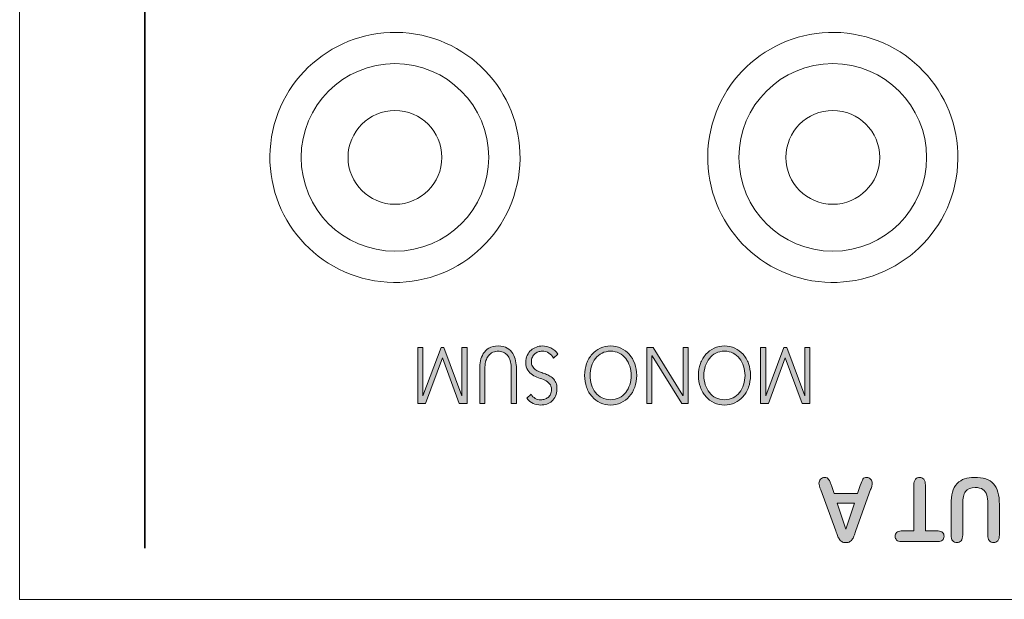
# Model space of a CAD drawing. Units: millimetres. Extents: x 0 to 536, y 0 to 297.
# Drawn here: x 16 to 32, y 241 to 251 of the extents above; entities that cross this region are included whole.
import ezdxf

# ---------------------------------------------------------------- set-up
doc = ezdxf.new("R2010")
doc.units = ezdxf.units.MM
doc.header["$MEASUREMENT"] = 0
doc.layers.add('プロダクト', color=7, linetype='Continuous', lineweight=0)

msp = doc.modelspace()

# ---------------------------------------------------------------- hatches: boundary and pattern name
at = {"layer": 'プロダクト'}
h = msp.add_hatch(color=29, dxfattribs=at)
h.dxf.hatch_style = 2
h.paths.add_polyline_path([(22.783, 245.372), (22.496, 244.594), (22.364, 244.594), (22.364, 245.55), (22.451, 245.55), (22.451, 244.724), (22.453, 244.724), (22.76, 245.55), (22.806, 245.55), (23.113, 244.724), (23.115, 244.724), (23.115, 245.55), (23.202, 245.55), (23.202, 244.594), (23.07, 244.594)])
h = msp.add_hatch(color=29, dxfattribs=at)
h.dxf.hatch_style = 2
edge = h.paths.add_edge_path()
edge.add_spline(control_points=[(23.418, 245.194), (23.418, 245.233), (23.422, 245.275), (23.431, 245.32), (23.439, 245.364), (23.455, 245.406), (23.478, 245.443), (23.501, 245.481), (23.533, 245.512), (23.573, 245.537), (23.614, 245.562), (23.666, 245.574), (23.729, 245.574), (23.793, 245.574), (23.845, 245.562), (23.885, 245.537), (23.925, 245.512), (23.956, 245.481), (23.98, 245.443), (24.003, 245.406), (24.018, 245.364), (24.027, 245.32), (24.035, 245.275), (24.04, 245.233), (24.04, 245.194), (24.04, 245.194), (24.04, 244.594), (24.04, 244.594), (24.04, 244.594), (23.953, 244.594), (23.953, 244.594), (23.953, 244.594), (23.953, 245.183), (23.953, 245.183), (23.953, 245.229), (23.949, 245.268), (23.941, 245.301), (23.933, 245.334), (23.922, 245.361), (23.909, 245.384), (23.896, 245.407), (23.881, 245.424), (23.865, 245.437), (23.848, 245.45), (23.832, 245.46), (23.815, 245.468), (23.799, 245.475), (23.783, 245.48), (23.768, 245.482), (23.753, 245.484), (23.74, 245.485), (23.729, 245.485), (23.718, 245.485), (23.705, 245.484), (23.69, 245.482), (23.674, 245.48), (23.658, 245.475), (23.642, 245.468), (23.625, 245.46), (23.609, 245.45), (23.593, 245.437), (23.576, 245.424), (23.561, 245.407), (23.548, 245.384), (23.535, 245.361), (23.524, 245.334), (23.516, 245.301), (23.508, 245.268), (23.504, 245.229), (23.504, 245.183), (23.504, 245.183), (23.504, 244.594), (23.504, 244.594), (23.504, 244.594), (23.418, 244.594), (23.418, 244.594), (23.418, 244.594), (23.418, 245.194), (23.418, 245.194)], knot_values=[0, 0, 0, 0, 1, 1, 1, 2, 2, 2, 3, 3, 3, 4, 4, 4, 5, 5, 5, 6, 6, 6, 7, 7, 7, 8, 8, 8, 9, 9, 9, 10, 10, 10, 11, 11, 11, 12, 12, 12, 13, 13, 13, 14, 14, 14, 15, 15, 15, 16, 16, 16, 17, 17, 17, 18, 18, 18, 19, 19, 19, 20, 20, 20, 21, 21, 21, 22, 22, 22, 23, 23, 23, 24, 24, 24, 25, 25, 25, 26, 26, 26, 26], degree=3, periodic=0)
h = msp.add_hatch(color=29, dxfattribs=at)
h.dxf.hatch_style = 2
edge = h.paths.add_edge_path()
edge.add_spline(control_points=[(24.29, 244.752), (24.328, 244.69), (24.383, 244.659), (24.455, 244.659), (24.477, 244.659), (24.499, 244.663), (24.521, 244.669), (24.542, 244.676), (24.562, 244.686), (24.579, 244.7), (24.596, 244.714), (24.61, 244.732), (24.62, 244.754), (24.631, 244.776), (24.636, 244.802), (24.636, 244.832), (24.636, 244.875), (24.625, 244.909), (24.603, 244.932), (24.582, 244.956), (24.555, 244.976), (24.523, 244.991), (24.491, 245.007), (24.456, 245.02), (24.418, 245.032), (24.38, 245.044), (24.345, 245.061), (24.313, 245.081), (24.281, 245.101), (24.254, 245.128), (24.233, 245.161), (24.211, 245.194), (24.2, 245.24), (24.2, 245.298), (24.2, 245.341), (24.209, 245.38), (24.225, 245.414), (24.241, 245.449), (24.263, 245.478), (24.29, 245.502), (24.317, 245.525), (24.346, 245.543), (24.379, 245.555), (24.413, 245.568), (24.446, 245.574), (24.48, 245.574), (24.532, 245.574), (24.581, 245.563), (24.628, 245.541), (24.675, 245.519), (24.715, 245.483), (24.747, 245.432), (24.747, 245.432), (24.668, 245.369), (24.668, 245.369), (24.65, 245.404), (24.624, 245.432), (24.592, 245.454), (24.559, 245.475), (24.52, 245.485), (24.475, 245.485), (24.454, 245.485), (24.433, 245.481), (24.411, 245.474), (24.39, 245.466), (24.37, 245.455), (24.353, 245.44), (24.336, 245.425), (24.322, 245.407), (24.311, 245.385), (24.299, 245.364), (24.294, 245.339), (24.294, 245.311), (24.294, 245.278), (24.3, 245.25), (24.312, 245.228), (24.325, 245.206), (24.341, 245.188), (24.361, 245.173), (24.382, 245.158), (24.405, 245.146), (24.431, 245.135), (24.457, 245.126), (24.484, 245.116), (24.512, 245.106), (24.539, 245.096), (24.566, 245.085), (24.592, 245.072), (24.618, 245.059), (24.641, 245.044), (24.662, 245.024), (24.682, 245.005), (24.698, 244.98), (24.711, 244.951), (24.723, 244.922), (24.729, 244.885), (24.729, 244.841), (24.729, 244.795), (24.722, 244.755), (24.706, 244.721), (24.69, 244.687), (24.669, 244.658), (24.643, 244.636), (24.618, 244.614), (24.588, 244.597), (24.556, 244.586), (24.523, 244.575), (24.489, 244.57), (24.455, 244.57), (24.407, 244.57), (24.363, 244.578), (24.324, 244.596), (24.285, 244.613), (24.248, 244.643), (24.215, 244.686), (24.215, 244.686), (24.29, 244.752), (24.29, 244.752)], knot_values=[0, 0, 0, 0, 1, 1, 1, 2, 2, 2, 3, 3, 3, 4, 4, 4, 5, 5, 5, 6, 6, 6, 7, 7, 7, 8, 8, 8, 9, 9, 9, 10, 10, 10, 11, 11, 11, 12, 12, 12, 13, 13, 13, 14, 14, 14, 15, 15, 15, 16, 16, 16, 17, 17, 17, 18, 18, 18, 19, 19, 19, 20, 20, 20, 21, 21, 21, 22, 22, 22, 23, 23, 23, 24, 24, 24, 25, 25, 25, 26, 26, 26, 27, 27, 27, 28, 28, 28, 29, 29, 29, 30, 30, 30, 31, 31, 31, 32, 32, 32, 33, 33, 33, 34, 34, 34, 35, 35, 35, 36, 36, 36, 37, 37, 37, 38, 38, 38, 39, 39, 39, 39], degree=3, periodic=0)
h = msp.add_hatch(color=29, dxfattribs=at)
h.dxf.hatch_style = 2
edge = h.paths.add_edge_path()
edge.add_spline(control_points=[(25.292, 245.072), (25.292, 245.017), (25.3, 244.965), (25.316, 244.915), (25.332, 244.865), (25.355, 244.821), (25.385, 244.783), (25.415, 244.745), (25.452, 244.715), (25.495, 244.693), (25.538, 244.67), (25.587, 244.659), (25.641, 244.659), (25.696, 244.659), (25.744, 244.67), (25.788, 244.693), (25.831, 244.715), (25.868, 244.745), (25.898, 244.783), (25.928, 244.821), (25.951, 244.865), (25.966, 244.915), (25.983, 244.965), (25.99, 245.017), (25.99, 245.072), (25.99, 245.127), (25.983, 245.179), (25.966, 245.229), (25.951, 245.279), (25.928, 245.323), (25.898, 245.361), (25.868, 245.399), (25.831, 245.429), (25.788, 245.451), (25.744, 245.474), (25.696, 245.485), (25.641, 245.485), (25.587, 245.485), (25.538, 245.474), (25.495, 245.451), (25.452, 245.429), (25.415, 245.399), (25.385, 245.361), (25.355, 245.323), (25.332, 245.279), (25.316, 245.229), (25.3, 245.179), (25.292, 245.127), (25.292, 245.072)], knot_values=[0, 0, 0, 0, 1, 1, 1, 2, 2, 2, 3, 3, 3, 4, 4, 4, 5, 5, 5, 6, 6, 6, 7, 7, 7, 8, 8, 8, 9, 9, 9, 10, 10, 10, 11, 11, 11, 12, 12, 12, 13, 13, 13, 14, 14, 14, 15, 15, 15, 16, 16, 16, 16], degree=3, periodic=0)
edge.add_line((25.292, 245.072), (25.292, 245.072))
edge = h.paths.add_edge_path()
edge.add_spline(control_points=[(25.199, 245.072), (25.199, 245.145), (25.21, 245.212), (25.232, 245.273), (25.255, 245.335), (25.286, 245.387), (25.325, 245.432), (25.365, 245.476), (25.411, 245.511), (25.465, 245.536), (25.52, 245.562), (25.578, 245.574), (25.641, 245.574), (25.704, 245.574), (25.763, 245.562), (25.817, 245.536), (25.871, 245.511), (25.918, 245.476), (25.958, 245.432), (25.997, 245.387), (26.028, 245.335), (26.05, 245.273), (26.073, 245.212), (26.084, 245.145), (26.084, 245.072), (26.084, 244.999), (26.073, 244.932), (26.05, 244.871), (26.028, 244.81), (25.997, 244.757), (25.958, 244.712), (25.918, 244.668), (25.871, 244.633), (25.817, 244.608), (25.763, 244.582), (25.704, 244.57), (25.641, 244.57), (25.578, 244.57), (25.52, 244.582), (25.465, 244.608), (25.411, 244.633), (25.365, 244.668), (25.325, 244.712), (25.286, 244.757), (25.255, 244.81), (25.232, 244.871), (25.21, 244.932), (25.199, 244.999), (25.199, 245.072)], knot_values=[0, 0, 0, 0, 1, 1, 1, 2, 2, 2, 3, 3, 3, 4, 4, 4, 5, 5, 5, 6, 6, 6, 7, 7, 7, 8, 8, 8, 9, 9, 9, 10, 10, 10, 11, 11, 11, 12, 12, 12, 13, 13, 13, 14, 14, 14, 15, 15, 15, 16, 16, 16, 16], degree=3, periodic=0)
edge.add_line((25.199, 245.072), (25.199, 245.072))
h = msp.add_hatch(color=29, dxfattribs=at)
h.dxf.hatch_style = 2
h.paths.add_polyline_path([(26.346, 245.404), (26.343, 245.404), (26.343, 244.594), (26.257, 244.594), (26.257, 245.55), (26.365, 245.55), (26.871, 244.732), (26.874, 244.732), (26.874, 245.55), (26.96, 245.55), (26.96, 244.594), (26.852, 244.594)])
h = msp.add_hatch(color=29, dxfattribs=at)
h.dxf.hatch_style = 2
edge = h.paths.add_edge_path()
edge.add_spline(control_points=[(27.226, 245.072), (27.226, 245.017), (27.235, 244.965), (27.25, 244.915), (27.267, 244.865), (27.29, 244.821), (27.32, 244.783), (27.35, 244.745), (27.386, 244.715), (27.429, 244.693), (27.473, 244.67), (27.521, 244.659), (27.576, 244.659), (27.63, 244.659), (27.679, 244.67), (27.722, 244.693), (27.765, 244.715), (27.802, 244.745), (27.832, 244.783), (27.862, 244.821), (27.885, 244.865), (27.901, 244.915), (27.917, 244.965), (27.925, 245.017), (27.925, 245.072), (27.925, 245.127), (27.917, 245.179), (27.901, 245.229), (27.885, 245.279), (27.862, 245.323), (27.832, 245.361), (27.802, 245.399), (27.765, 245.429), (27.722, 245.451), (27.679, 245.474), (27.63, 245.485), (27.576, 245.485), (27.521, 245.485), (27.473, 245.474), (27.429, 245.451), (27.386, 245.429), (27.35, 245.399), (27.32, 245.361), (27.29, 245.323), (27.267, 245.279), (27.25, 245.229), (27.235, 245.179), (27.226, 245.127), (27.226, 245.072)], knot_values=[0, 0, 0, 0, 1, 1, 1, 2, 2, 2, 3, 3, 3, 4, 4, 4, 5, 5, 5, 6, 6, 6, 7, 7, 7, 8, 8, 8, 9, 9, 9, 10, 10, 10, 11, 11, 11, 12, 12, 12, 13, 13, 13, 14, 14, 14, 15, 15, 15, 16, 16, 16, 16], degree=3, periodic=0)
edge.add_line((27.226, 245.072), (27.226, 245.072))
edge = h.paths.add_edge_path()
edge.add_spline(control_points=[(27.133, 245.072), (27.133, 245.145), (27.144, 245.212), (27.166, 245.273), (27.189, 245.335), (27.22, 245.387), (27.26, 245.432), (27.299, 245.476), (27.346, 245.511), (27.4, 245.536), (27.454, 245.562), (27.513, 245.574), (27.576, 245.574), (27.639, 245.574), (27.697, 245.562), (27.751, 245.536), (27.805, 245.511), (27.852, 245.476), (27.892, 245.432), (27.931, 245.387), (27.962, 245.335), (27.985, 245.273), (28.007, 245.212), (28.018, 245.145), (28.018, 245.072), (28.018, 244.999), (28.007, 244.932), (27.985, 244.871), (27.962, 244.81), (27.931, 244.757), (27.892, 244.712), (27.852, 244.668), (27.805, 244.633), (27.751, 244.608), (27.697, 244.582), (27.639, 244.57), (27.576, 244.57), (27.513, 244.57), (27.454, 244.582), (27.4, 244.608), (27.346, 244.633), (27.299, 244.668), (27.26, 244.712), (27.22, 244.757), (27.189, 244.81), (27.166, 244.871), (27.144, 244.932), (27.133, 244.999), (27.133, 245.072)], knot_values=[0, 0, 0, 0, 1, 1, 1, 2, 2, 2, 3, 3, 3, 4, 4, 4, 5, 5, 5, 6, 6, 6, 7, 7, 7, 8, 8, 8, 9, 9, 9, 10, 10, 10, 11, 11, 11, 12, 12, 12, 13, 13, 13, 14, 14, 14, 15, 15, 15, 16, 16, 16, 16], degree=3, periodic=0)
edge.add_line((27.133, 245.072), (27.133, 245.072))
h = msp.add_hatch(color=29, dxfattribs=at)
h.dxf.hatch_style = 2
h.paths.add_polyline_path([(28.61, 245.372), (28.323, 244.594), (28.191, 244.594), (28.191, 245.55), (28.278, 245.55), (28.278, 244.724), (28.28, 244.724), (28.587, 245.55), (28.633, 245.55), (28.94, 244.724), (28.942, 244.724), (28.942, 245.55), (29.029, 245.55), (29.029, 244.594), (28.897, 244.594)])
h = msp.add_hatch(color=29, dxfattribs=at)
h.dxf.hatch_style = 2
edge = h.paths.add_edge_path()
edge.add_spline(control_points=[(29.785, 242.902), (29.785, 242.902), (29.493, 242.902), (29.493, 242.902), (29.493, 242.902), (29.64, 242.459), (29.64, 242.459), (29.64, 242.459), (29.785, 242.902), (29.785, 242.902)], knot_values=[0, 0, 0, 0, 1, 1, 1, 2, 2, 2, 3, 3, 3, 3], degree=3, periodic=0)
edge = h.paths.add_edge_path()
edge.add_spline(control_points=[(29.393, 243.2), (29.393, 243.2), (29.44, 243.066), (29.44, 243.066), (29.44, 243.066), (29.837, 243.066), (29.837, 243.066), (29.837, 243.066), (29.883, 243.203), (29.883, 243.203), (29.902, 243.257), (29.917, 243.293), (29.93, 243.312), (29.943, 243.331), (29.964, 243.34), (29.993, 243.34), (30.018, 243.34), (30.04, 243.33), (30.059, 243.31), (30.079, 243.29), (30.088, 243.267), (30.088, 243.242), (30.088, 243.227), (30.086, 243.212), (30.082, 243.196), (30.077, 243.181), (30.07, 243.159), (30.059, 243.131), (30.059, 243.131), (29.81, 242.434), (29.81, 242.434), (29.803, 242.414), (29.794, 242.39), (29.784, 242.362), (29.774, 242.334), (29.763, 242.311), (29.752, 242.292), (29.741, 242.274), (29.726, 242.259), (29.707, 242.247), (29.689, 242.235), (29.666, 242.23), (29.639, 242.23), (29.611, 242.23), (29.588, 242.235), (29.57, 242.247), (29.551, 242.259), (29.537, 242.273), (29.525, 242.292), (29.514, 242.31), (29.504, 242.329), (29.497, 242.35), (29.489, 242.371), (29.479, 242.398), (29.467, 242.433), (29.467, 242.433), (29.212, 243.126), (29.212, 243.126), (29.192, 243.178), (29.182, 243.217), (29.182, 243.241), (29.182, 243.266), (29.191, 243.288), (29.21, 243.309), (29.229, 243.33), (29.252, 243.34), (29.278, 243.34), (29.294, 243.34), (29.307, 243.337), (29.319, 243.331), (29.33, 243.325), (29.339, 243.317), (29.346, 243.306), (29.354, 243.296), (29.362, 243.279), (29.371, 243.258), (29.38, 243.236), (29.387, 243.217), (29.393, 243.2)], knot_values=[0, 0, 0, 0, 1, 1, 1, 2, 2, 2, 3, 3, 3, 4, 4, 4, 5, 5, 5, 6, 6, 6, 7, 7, 7, 8, 8, 8, 9, 9, 9, 10, 10, 10, 11, 11, 11, 12, 12, 12, 13, 13, 13, 14, 14, 14, 15, 15, 15, 16, 16, 16, 17, 17, 17, 18, 18, 18, 19, 19, 19, 20, 20, 20, 21, 21, 21, 22, 22, 22, 23, 23, 23, 24, 24, 24, 25, 25, 25, 26, 26, 26, 26], degree=3, periodic=0)
edge.add_line((29.393, 243.2), (29.393, 243.2))
h = msp.add_hatch(color=29, dxfattribs=at)
h.dxf.hatch_style = 2
edge = h.paths.add_edge_path()
edge.add_spline(control_points=[(30.578, 242.428), (30.578, 242.428), (30.794, 242.428), (30.794, 242.428), (30.794, 242.428), (30.794, 243.208), (30.794, 243.208), (30.794, 243.252), (30.803, 243.286), (30.821, 243.307), (30.839, 243.329), (30.863, 243.34), (30.892, 243.34), (30.921, 243.34), (30.945, 243.329), (30.964, 243.307), (30.982, 243.285), (30.991, 243.252), (30.991, 243.208), (30.991, 243.208), (30.991, 242.428), (30.991, 242.428), (30.991, 242.428), (31.207, 242.428), (31.207, 242.428), (31.241, 242.428), (31.266, 242.42), (31.283, 242.403), (31.299, 242.387), (31.307, 242.365), (31.307, 242.338), (31.307, 242.311), (31.298, 242.288), (31.281, 242.272), (31.264, 242.256), (31.239, 242.248), (31.207, 242.248), (31.207, 242.248), (30.578, 242.248), (30.578, 242.248), (30.544, 242.248), (30.518, 242.257), (30.502, 242.273), (30.485, 242.29), (30.477, 242.311), (30.477, 242.338), (30.477, 242.365), (30.485, 242.387), (30.502, 242.403), (30.519, 242.42), (30.544, 242.428), (30.578, 242.428)], knot_values=[0, 0, 0, 0, 1, 1, 1, 2, 2, 2, 3, 3, 3, 4, 4, 4, 5, 5, 5, 6, 6, 6, 7, 7, 7, 8, 8, 8, 9, 9, 9, 10, 10, 10, 11, 11, 11, 12, 12, 12, 13, 13, 13, 14, 14, 14, 15, 15, 15, 16, 16, 16, 17, 17, 17, 17], degree=3, periodic=0)
edge.add_line((30.578, 242.428), (30.578, 242.428))
h = msp.add_hatch(color=29, dxfattribs=at)
h.dxf.hatch_style = 2
edge = h.paths.add_edge_path()
edge.add_spline(control_points=[(32.248, 242.878), (32.248, 242.878), (32.248, 242.362), (32.248, 242.362), (32.248, 242.318), (32.239, 242.285), (32.221, 242.263), (32.203, 242.241), (32.18, 242.23), (32.15, 242.23), (32.12, 242.23), (32.095, 242.241), (32.077, 242.263), (32.059, 242.285), (32.05, 242.318), (32.05, 242.362), (32.05, 242.362), (32.05, 242.89), (32.05, 242.89), (32.05, 242.95), (32.044, 243), (32.032, 243.04), (32.02, 243.081), (31.998, 243.112), (31.967, 243.134), (31.936, 243.156), (31.892, 243.167), (31.836, 243.167), (31.759, 243.167), (31.704, 243.145), (31.672, 243.1), (31.64, 243.054), (31.624, 242.986), (31.624, 242.894), (31.624, 242.894), (31.624, 242.362), (31.624, 242.362), (31.624, 242.317), (31.616, 242.284), (31.598, 242.262), (31.58, 242.241), (31.556, 242.23), (31.526, 242.23), (31.497, 242.23), (31.473, 242.241), (31.454, 242.262), (31.436, 242.284), (31.426, 242.317), (31.426, 242.362), (31.426, 242.362), (31.426, 242.878), (31.426, 242.878), (31.426, 242.962), (31.434, 243.032), (31.449, 243.088), (31.463, 243.144), (31.492, 243.194), (31.533, 243.236), (31.569, 243.272), (31.61, 243.299), (31.657, 243.315), (31.704, 243.332), (31.759, 243.34), (31.822, 243.34), (31.897, 243.34), (31.962, 243.331), (32.016, 243.313), (32.071, 243.296), (32.115, 243.268), (32.149, 243.231), (32.183, 243.193), (32.208, 243.145), (32.224, 243.087), (32.24, 243.029), (32.248, 242.959), (32.248, 242.878)], knot_values=[0, 0, 0, 0, 1, 1, 1, 2, 2, 2, 3, 3, 3, 4, 4, 4, 5, 5, 5, 6, 6, 6, 7, 7, 7, 8, 8, 8, 9, 9, 9, 10, 10, 10, 11, 11, 11, 12, 12, 12, 13, 13, 13, 14, 14, 14, 15, 15, 15, 16, 16, 16, 17, 17, 17, 18, 18, 18, 19, 19, 19, 20, 20, 20, 21, 21, 21, 22, 22, 22, 23, 23, 23, 24, 24, 24, 25, 25, 25, 25], degree=3, periodic=0)
edge.add_line((32.248, 242.878), (32.248, 242.878))

# ---------------------------------------------------------------- linework, layer by layer
at = {"layer": 'プロダクト', "color": 29, "lineweight": 35}
msp.add_line((17.725, 242.137), (17.725, 263.394), dxfattribs=at)
at = {"layer": 'プロダクト', "color": 29, "lineweight": 18}
msp.add_lwpolyline([(15.599, 264.118), (131.453, 264.118), (131.453, 241.266), (15.599, 241.266)], close=True, dxfattribs=at)
at = {"layer": 'プロダクト'}
for points in [[(22.783, 245.372), (22.496, 244.594), (22.364, 244.594), (22.364, 245.55), (22.451, 245.55), (22.451, 244.724), (22.453, 244.724), (22.76, 245.55), (22.806, 245.55), (23.113, 244.724), (23.115, 244.724), (23.115, 245.55), (23.202, 245.55), (23.202, 244.594), (23.07, 244.594)], [(26.346, 245.404), (26.343, 245.404), (26.343, 244.594), (26.257, 244.594), (26.257, 245.55), (26.365, 245.55), (26.871, 244.732), (26.874, 244.732), (26.874, 245.55), (26.96, 245.55), (26.96, 244.594), (26.852, 244.594)], [(28.61, 245.372), (28.323, 244.594), (28.191, 244.594), (28.191, 245.55), (28.278, 245.55), (28.278, 244.724), (28.28, 244.724), (28.587, 245.55), (28.633, 245.55), (28.94, 244.724), (28.942, 244.724), (28.942, 245.55), (29.029, 245.55), (29.029, 244.594), (28.897, 244.594)]]:
    msp.add_lwpolyline(points, close=True, dxfattribs=at)
at = {"layer": 'プロダクト', "color": 29, "lineweight": 18}
for centre, major_axis in [((21.977, 248.78), (-2.097, 0.347)), ((29.417, 248.78), (-2.096, 0.354))]:
    msp.add_ellipse(centre, major_axis=major_axis, ratio=0.999992, dxfattribs=at)
for points in [[(20.382, 248.78), (20.382, 249.66), (21.096, 250.374), (21.977, 250.374), (22.857, 250.374), (23.571, 249.66), (23.571, 248.78), (23.571, 247.899), (22.857, 247.185), (21.977, 247.185), (21.096, 247.185), (20.382, 247.899), (20.382, 248.78)], [(27.822, 248.78), (27.822, 249.66), (28.536, 250.374), (29.417, 250.374), (30.298, 250.374), (31.011, 249.66), (31.011, 248.78), (31.011, 247.899), (30.298, 247.185), (29.417, 247.185), (28.536, 247.185), (27.822, 247.899), (27.822, 248.78)], [(21.179, 248.78), (21.179, 249.22), (21.536, 249.577), (21.977, 249.577), (22.417, 249.577), (22.774, 249.22), (22.774, 248.78), (22.774, 248.339), (22.417, 247.982), (21.977, 247.982), (21.536, 247.982), (21.179, 248.339), (21.179, 248.78)], [(28.62, 248.78), (28.62, 249.22), (28.977, 249.577), (29.417, 249.577), (29.857, 249.577), (30.214, 249.22), (30.214, 248.78), (30.214, 248.339), (29.857, 247.982), (29.417, 247.982), (28.977, 247.982), (28.62, 248.339), (28.62, 248.78)]]:
    msp.add_open_spline(points, degree=3, knots=[0, 0, 0, 0, 1, 1, 1, 2, 2, 2, 3, 3, 3, 4, 4, 4, 4], dxfattribs=at)
at = {"layer": 'プロダクト'}
for points, knots in [([(23.418, 245.194), (23.418, 245.233), (23.422, 245.275), (23.431, 245.32), (23.439, 245.364), (23.455, 245.406), (23.478, 245.443), (23.501, 245.481), (23.533, 245.512), (23.573, 245.537), (23.614, 245.562), (23.666, 245.574), (23.729, 245.574), (23.793, 245.574), (23.845, 245.562), (23.885, 245.537), (23.925, 245.512), (23.956, 245.481), (23.98, 245.443), (24.003, 245.406), (24.018, 245.364), (24.027, 245.32), (24.035, 245.275), (24.04, 245.233), (24.04, 245.194), (24.04, 245.194), (24.04, 244.594), (24.04, 244.594), (24.04, 244.594), (23.953, 244.594), (23.953, 244.594), (23.953, 244.594), (23.953, 245.183), (23.953, 245.183), (23.953, 245.229), (23.949, 245.268), (23.941, 245.301), (23.933, 245.334), (23.922, 245.361), (23.909, 245.384), (23.896, 245.407), (23.881, 245.424), (23.865, 245.437), (23.848, 245.45), (23.832, 245.46), (23.815, 245.468), (23.799, 245.475), (23.783, 245.48), (23.768, 245.482), (23.753, 245.484), (23.74, 245.485), (23.729, 245.485), (23.718, 245.485), (23.705, 245.484), (23.69, 245.482), (23.674, 245.48), (23.658, 245.475), (23.642, 245.468), (23.625, 245.46), (23.609, 245.45), (23.593, 245.437), (23.576, 245.424), (23.561, 245.407), (23.548, 245.384), (23.535, 245.361), (23.524, 245.334), (23.516, 245.301), (23.508, 245.268), (23.504, 245.229), (23.504, 245.183), (23.504, 245.183), (23.504, 244.594), (23.504, 244.594), (23.504, 244.594), (23.418, 244.594), (23.418, 244.594), (23.418, 244.594), (23.418, 245.194), (23.418, 245.194)], [0, 0, 0, 0, 1, 1, 1, 2, 2, 2, 3, 3, 3, 4, 4, 4, 5, 5, 5, 6, 6, 6, 7, 7, 7, 8, 8, 8, 9, 9, 9, 10, 10, 10, 11, 11, 11, 12, 12, 12, 13, 13, 13, 14, 14, 14, 15, 15, 15, 16, 16, 16, 17, 17, 17, 18, 18, 18, 19, 19, 19, 20, 20, 20, 21, 21, 21, 22, 22, 22, 23, 23, 23, 24, 24, 24, 25, 25, 25, 26, 26, 26, 26]), ([(24.29, 244.752), (24.328, 244.69), (24.383, 244.659), (24.455, 244.659), (24.477, 244.659), (24.499, 244.663), (24.521, 244.669), (24.542, 244.676), (24.562, 244.686), (24.579, 244.7), (24.596, 244.714), (24.61, 244.732), (24.62, 244.754), (24.631, 244.776), (24.636, 244.802), (24.636, 244.832), (24.636, 244.875), (24.625, 244.909), (24.603, 244.932), (24.582, 244.956), (24.555, 244.976), (24.523, 244.991), (24.491, 245.007), (24.456, 245.02), (24.418, 245.032), (24.38, 245.044), (24.345, 245.061), (24.313, 245.081), (24.281, 245.101), (24.254, 245.128), (24.233, 245.161), (24.211, 245.194), (24.2, 245.24), (24.2, 245.298), (24.2, 245.341), (24.209, 245.38), (24.225, 245.414), (24.241, 245.449), (24.263, 245.478), (24.29, 245.502), (24.317, 245.525), (24.346, 245.543), (24.379, 245.555), (24.413, 245.568), (24.446, 245.574), (24.48, 245.574), (24.532, 245.574), (24.581, 245.563), (24.628, 245.541), (24.675, 245.519), (24.715, 245.483), (24.747, 245.432), (24.747, 245.432), (24.668, 245.369), (24.668, 245.369), (24.65, 245.404), (24.624, 245.432), (24.592, 245.454), (24.559, 245.475), (24.52, 245.485), (24.475, 245.485), (24.454, 245.485), (24.433, 245.481), (24.411, 245.474), (24.39, 245.466), (24.37, 245.455), (24.353, 245.44), (24.336, 245.425), (24.322, 245.407), (24.311, 245.385), (24.299, 245.364), (24.294, 245.339), (24.294, 245.311), (24.294, 245.278), (24.3, 245.25), (24.312, 245.228), (24.325, 245.206), (24.341, 245.188), (24.361, 245.173), (24.382, 245.158), (24.405, 245.146), (24.431, 245.135), (24.457, 245.126), (24.484, 245.116), (24.512, 245.106), (24.539, 245.096), (24.566, 245.085), (24.592, 245.072), (24.618, 245.059), (24.641, 245.044), (24.662, 245.024), (24.682, 245.005), (24.698, 244.98), (24.711, 244.951), (24.723, 244.922), (24.729, 244.885), (24.729, 244.841), (24.729, 244.795), (24.722, 244.755), (24.706, 244.721), (24.69, 244.687), (24.669, 244.658), (24.643, 244.636), (24.618, 244.614), (24.588, 244.597), (24.556, 244.586), (24.523, 244.575), (24.489, 244.57), (24.455, 244.57), (24.407, 244.57), (24.363, 244.578), (24.324, 244.596), (24.285, 244.613), (24.248, 244.643), (24.215, 244.686), (24.215, 244.686), (24.29, 244.752), (24.29, 244.752)], [0, 0, 0, 0, 1, 1, 1, 2, 2, 2, 3, 3, 3, 4, 4, 4, 5, 5, 5, 6, 6, 6, 7, 7, 7, 8, 8, 8, 9, 9, 9, 10, 10, 10, 11, 11, 11, 12, 12, 12, 13, 13, 13, 14, 14, 14, 15, 15, 15, 16, 16, 16, 17, 17, 17, 18, 18, 18, 19, 19, 19, 20, 20, 20, 21, 21, 21, 22, 22, 22, 23, 23, 23, 24, 24, 24, 25, 25, 25, 26, 26, 26, 27, 27, 27, 28, 28, 28, 29, 29, 29, 30, 30, 30, 31, 31, 31, 32, 32, 32, 33, 33, 33, 34, 34, 34, 35, 35, 35, 36, 36, 36, 37, 37, 37, 38, 38, 38, 39, 39, 39, 39]), ([(25.199, 245.072), (25.199, 245.145), (25.21, 245.212), (25.232, 245.273), (25.255, 245.335), (25.286, 245.387), (25.325, 245.432), (25.365, 245.476), (25.411, 245.511), (25.465, 245.536), (25.52, 245.562), (25.578, 245.574), (25.641, 245.574), (25.704, 245.574), (25.763, 245.562), (25.817, 245.536), (25.871, 245.511), (25.918, 245.476), (25.958, 245.432), (25.997, 245.387), (26.028, 245.335), (26.05, 245.273), (26.073, 245.212), (26.084, 245.145), (26.084, 245.072), (26.084, 244.999), (26.073, 244.932), (26.05, 244.871), (26.028, 244.81), (25.997, 244.757), (25.958, 244.712), (25.918, 244.668), (25.871, 244.633), (25.817, 244.608), (25.763, 244.582), (25.704, 244.57), (25.641, 244.57), (25.578, 244.57), (25.52, 244.582), (25.465, 244.608), (25.411, 244.633), (25.365, 244.668), (25.325, 244.712), (25.286, 244.757), (25.255, 244.81), (25.232, 244.871), (25.21, 244.932), (25.199, 244.999), (25.199, 245.072)], [0, 0, 0, 0, 1, 1, 1, 2, 2, 2, 3, 3, 3, 4, 4, 4, 5, 5, 5, 6, 6, 6, 7, 7, 7, 8, 8, 8, 9, 9, 9, 10, 10, 10, 11, 11, 11, 12, 12, 12, 13, 13, 13, 14, 14, 14, 15, 15, 15, 16, 16, 16, 16]), ([(25.292, 245.072), (25.292, 245.017), (25.3, 244.965), (25.316, 244.915), (25.332, 244.865), (25.355, 244.821), (25.385, 244.783), (25.415, 244.745), (25.452, 244.715), (25.495, 244.693), (25.538, 244.67), (25.587, 244.659), (25.641, 244.659), (25.696, 244.659), (25.744, 244.67), (25.788, 244.693), (25.831, 244.715), (25.868, 244.745), (25.898, 244.783), (25.928, 244.821), (25.951, 244.865), (25.966, 244.915), (25.983, 244.965), (25.99, 245.017), (25.99, 245.072), (25.99, 245.127), (25.983, 245.179), (25.966, 245.229), (25.951, 245.279), (25.928, 245.323), (25.898, 245.361), (25.868, 245.399), (25.831, 245.429), (25.788, 245.451), (25.744, 245.474), (25.696, 245.485), (25.641, 245.485), (25.587, 245.485), (25.538, 245.474), (25.495, 245.451), (25.452, 245.429), (25.415, 245.399), (25.385, 245.361), (25.355, 245.323), (25.332, 245.279), (25.316, 245.229), (25.3, 245.179), (25.292, 245.127), (25.292, 245.072)], [0, 0, 0, 0, 1, 1, 1, 2, 2, 2, 3, 3, 3, 4, 4, 4, 5, 5, 5, 6, 6, 6, 7, 7, 7, 8, 8, 8, 9, 9, 9, 10, 10, 10, 11, 11, 11, 12, 12, 12, 13, 13, 13, 14, 14, 14, 15, 15, 15, 16, 16, 16, 16]), ([(27.133, 245.072), (27.133, 245.145), (27.144, 245.212), (27.166, 245.273), (27.189, 245.335), (27.22, 245.387), (27.26, 245.432), (27.299, 245.476), (27.346, 245.511), (27.4, 245.536), (27.454, 245.562), (27.513, 245.574), (27.576, 245.574), (27.639, 245.574), (27.697, 245.562), (27.751, 245.536), (27.805, 245.511), (27.852, 245.476), (27.892, 245.432), (27.931, 245.387), (27.962, 245.335), (27.985, 245.273), (28.007, 245.212), (28.018, 245.145), (28.018, 245.072), (28.018, 244.999), (28.007, 244.932), (27.985, 244.871), (27.962, 244.81), (27.931, 244.757), (27.892, 244.712), (27.852, 244.668), (27.805, 244.633), (27.751, 244.608), (27.697, 244.582), (27.639, 244.57), (27.576, 244.57), (27.513, 244.57), (27.454, 244.582), (27.4, 244.608), (27.346, 244.633), (27.299, 244.668), (27.26, 244.712), (27.22, 244.757), (27.189, 244.81), (27.166, 244.871), (27.144, 244.932), (27.133, 244.999), (27.133, 245.072)], [0, 0, 0, 0, 1, 1, 1, 2, 2, 2, 3, 3, 3, 4, 4, 4, 5, 5, 5, 6, 6, 6, 7, 7, 7, 8, 8, 8, 9, 9, 9, 10, 10, 10, 11, 11, 11, 12, 12, 12, 13, 13, 13, 14, 14, 14, 15, 15, 15, 16, 16, 16, 16]), ([(27.226, 245.072), (27.226, 245.017), (27.235, 244.965), (27.25, 244.915), (27.267, 244.865), (27.29, 244.821), (27.32, 244.783), (27.35, 244.745), (27.386, 244.715), (27.429, 244.693), (27.473, 244.67), (27.521, 244.659), (27.576, 244.659), (27.63, 244.659), (27.679, 244.67), (27.722, 244.693), (27.765, 244.715), (27.802, 244.745), (27.832, 244.783), (27.862, 244.821), (27.885, 244.865), (27.901, 244.915), (27.917, 244.965), (27.925, 245.017), (27.925, 245.072), (27.925, 245.127), (27.917, 245.179), (27.901, 245.229), (27.885, 245.279), (27.862, 245.323), (27.832, 245.361), (27.802, 245.399), (27.765, 245.429), (27.722, 245.451), (27.679, 245.474), (27.63, 245.485), (27.576, 245.485), (27.521, 245.485), (27.473, 245.474), (27.429, 245.451), (27.386, 245.429), (27.35, 245.399), (27.32, 245.361), (27.29, 245.323), (27.267, 245.279), (27.25, 245.229), (27.235, 245.179), (27.226, 245.127), (27.226, 245.072)], [0, 0, 0, 0, 1, 1, 1, 2, 2, 2, 3, 3, 3, 4, 4, 4, 5, 5, 5, 6, 6, 6, 7, 7, 7, 8, 8, 8, 9, 9, 9, 10, 10, 10, 11, 11, 11, 12, 12, 12, 13, 13, 13, 14, 14, 14, 15, 15, 15, 16, 16, 16, 16]), ([(29.393, 243.2), (29.393, 243.2), (29.44, 243.066), (29.44, 243.066), (29.44, 243.066), (29.837, 243.066), (29.837, 243.066), (29.837, 243.066), (29.883, 243.203), (29.883, 243.203), (29.902, 243.257), (29.917, 243.293), (29.93, 243.312), (29.943, 243.331), (29.964, 243.34), (29.993, 243.34), (30.018, 243.34), (30.04, 243.33), (30.059, 243.31), (30.079, 243.29), (30.088, 243.267), (30.088, 243.242), (30.088, 243.227), (30.086, 243.212), (30.082, 243.196), (30.077, 243.181), (30.07, 243.159), (30.059, 243.131), (30.059, 243.131), (29.81, 242.434), (29.81, 242.434), (29.803, 242.414), (29.794, 242.39), (29.784, 242.362), (29.774, 242.334), (29.763, 242.311), (29.752, 242.292), (29.741, 242.274), (29.726, 242.259), (29.707, 242.247), (29.689, 242.235), (29.666, 242.23), (29.639, 242.23), (29.611, 242.23), (29.588, 242.235), (29.57, 242.247), (29.551, 242.259), (29.537, 242.273), (29.525, 242.292), (29.514, 242.31), (29.504, 242.329), (29.497, 242.35), (29.489, 242.371), (29.479, 242.398), (29.467, 242.433), (29.467, 242.433), (29.212, 243.126), (29.212, 243.126), (29.192, 243.178), (29.182, 243.217), (29.182, 243.241), (29.182, 243.266), (29.191, 243.288), (29.21, 243.309), (29.229, 243.33), (29.252, 243.34), (29.278, 243.34), (29.294, 243.34), (29.307, 243.337), (29.319, 243.331), (29.33, 243.325), (29.339, 243.317), (29.346, 243.306), (29.354, 243.296), (29.362, 243.279), (29.371, 243.258), (29.38, 243.236), (29.387, 243.217), (29.393, 243.2)], [0, 0, 0, 0, 1, 1, 1, 2, 2, 2, 3, 3, 3, 4, 4, 4, 5, 5, 5, 6, 6, 6, 7, 7, 7, 8, 8, 8, 9, 9, 9, 10, 10, 10, 11, 11, 11, 12, 12, 12, 13, 13, 13, 14, 14, 14, 15, 15, 15, 16, 16, 16, 17, 17, 17, 18, 18, 18, 19, 19, 19, 20, 20, 20, 21, 21, 21, 22, 22, 22, 23, 23, 23, 24, 24, 24, 25, 25, 25, 26, 26, 26, 26]), ([(30.578, 242.428), (30.578, 242.428), (30.794, 242.428), (30.794, 242.428), (30.794, 242.428), (30.794, 243.208), (30.794, 243.208), (30.794, 243.252), (30.803, 243.286), (30.821, 243.307), (30.839, 243.329), (30.863, 243.34), (30.892, 243.34), (30.921, 243.34), (30.945, 243.329), (30.964, 243.307), (30.982, 243.285), (30.991, 243.252), (30.991, 243.208), (30.991, 243.208), (30.991, 242.428), (30.991, 242.428), (30.991, 242.428), (31.207, 242.428), (31.207, 242.428), (31.241, 242.428), (31.266, 242.42), (31.283, 242.403), (31.299, 242.387), (31.307, 242.365), (31.307, 242.338), (31.307, 242.311), (31.298, 242.288), (31.281, 242.272), (31.264, 242.256), (31.239, 242.248), (31.207, 242.248), (31.207, 242.248), (30.578, 242.248), (30.578, 242.248), (30.544, 242.248), (30.518, 242.257), (30.502, 242.273), (30.485, 242.29), (30.477, 242.311), (30.477, 242.338), (30.477, 242.365), (30.485, 242.387), (30.502, 242.403), (30.519, 242.42), (30.544, 242.428), (30.578, 242.428)], [0, 0, 0, 0, 1, 1, 1, 2, 2, 2, 3, 3, 3, 4, 4, 4, 5, 5, 5, 6, 6, 6, 7, 7, 7, 8, 8, 8, 9, 9, 9, 10, 10, 10, 11, 11, 11, 12, 12, 12, 13, 13, 13, 14, 14, 14, 15, 15, 15, 16, 16, 16, 17, 17, 17, 17]), ([(32.248, 242.878), (32.248, 242.878), (32.248, 242.362), (32.248, 242.362), (32.248, 242.318), (32.239, 242.285), (32.221, 242.263), (32.203, 242.241), (32.18, 242.23), (32.15, 242.23), (32.12, 242.23), (32.095, 242.241), (32.077, 242.263), (32.059, 242.285), (32.05, 242.318), (32.05, 242.362), (32.05, 242.362), (32.05, 242.89), (32.05, 242.89), (32.05, 242.95), (32.044, 243), (32.032, 243.04), (32.02, 243.081), (31.998, 243.112), (31.967, 243.134), (31.936, 243.156), (31.892, 243.167), (31.836, 243.167), (31.759, 243.167), (31.704, 243.145), (31.672, 243.1), (31.64, 243.054), (31.624, 242.986), (31.624, 242.894), (31.624, 242.894), (31.624, 242.362), (31.624, 242.362), (31.624, 242.317), (31.616, 242.284), (31.598, 242.262), (31.58, 242.241), (31.556, 242.23), (31.526, 242.23), (31.497, 242.23), (31.473, 242.241), (31.454, 242.262), (31.436, 242.284), (31.426, 242.317), (31.426, 242.362), (31.426, 242.362), (31.426, 242.878), (31.426, 242.878), (31.426, 242.962), (31.434, 243.032), (31.449, 243.088), (31.463, 243.144), (31.492, 243.194), (31.533, 243.236), (31.569, 243.272), (31.61, 243.299), (31.657, 243.315), (31.704, 243.332), (31.759, 243.34), (31.822, 243.34), (31.897, 243.34), (31.962, 243.331), (32.016, 243.313), (32.071, 243.296), (32.115, 243.268), (32.149, 243.231), (32.183, 243.193), (32.208, 243.145), (32.224, 243.087), (32.24, 243.029), (32.248, 242.959), (32.248, 242.878)], [0, 0, 0, 0, 1, 1, 1, 2, 2, 2, 3, 3, 3, 4, 4, 4, 5, 5, 5, 6, 6, 6, 7, 7, 7, 8, 8, 8, 9, 9, 9, 10, 10, 10, 11, 11, 11, 12, 12, 12, 13, 13, 13, 14, 14, 14, 15, 15, 15, 16, 16, 16, 17, 17, 17, 18, 18, 18, 19, 19, 19, 20, 20, 20, 21, 21, 21, 22, 22, 22, 23, 23, 23, 24, 24, 24, 25, 25, 25, 25]), ([(29.785, 242.902), (29.785, 242.902), (29.493, 242.902), (29.493, 242.902), (29.493, 242.902), (29.64, 242.459), (29.64, 242.459), (29.64, 242.459), (29.785, 242.902), (29.785, 242.902)], [0, 0, 0, 0, 1, 1, 1, 2, 2, 2, 3, 3, 3, 3])]:
    msp.add_open_spline(points, degree=3, knots=knots, dxfattribs=at)

doc.saveas('drawing.dxf')
